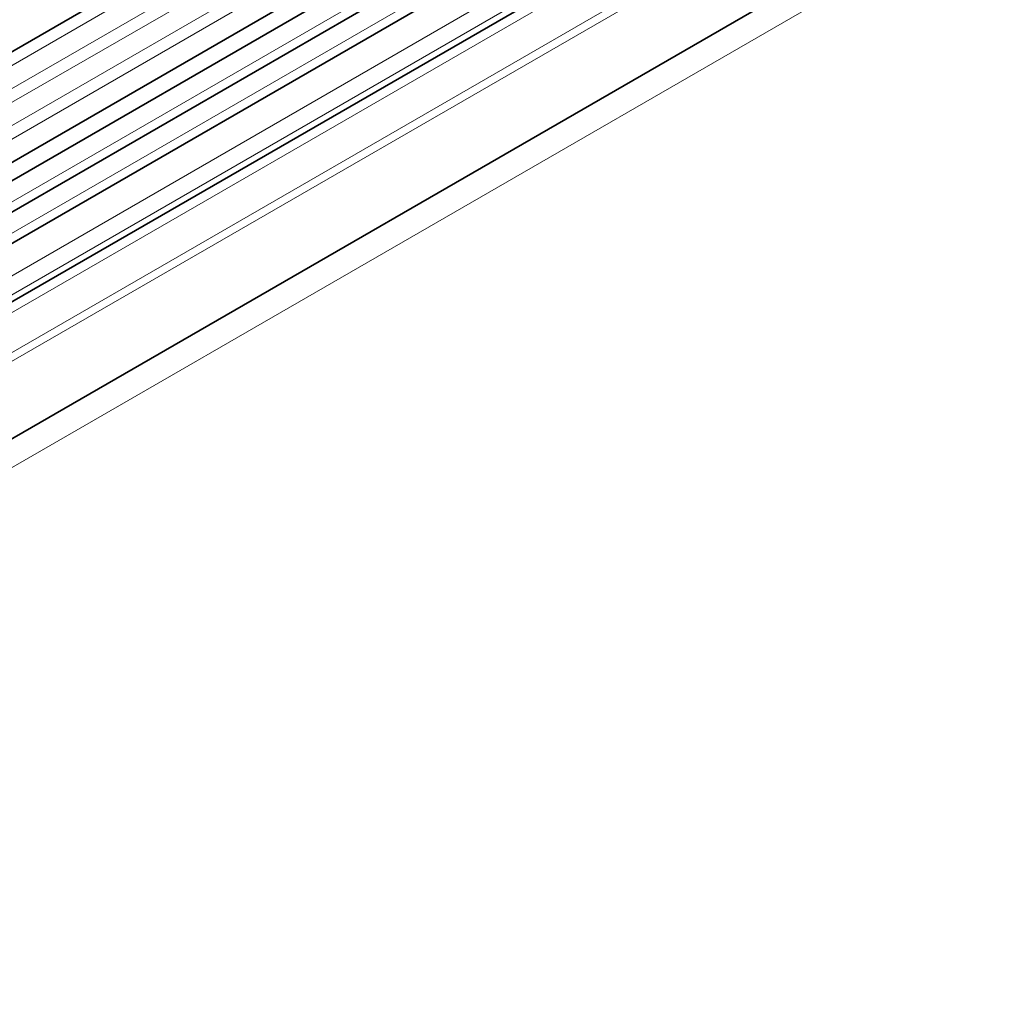
# Model space of a CAD drawing. Units: millimetres. Extents: x 75 to 2100, y 0 to 1460.
# Drawn here: x 361 to 478, y 1091 to 1208 of the extents above; entities that cross this region are included whole.
import ezdxf

# ---------------------------------------------------------------- set-up
doc = ezdxf.new("R2010")
doc.units = ezdxf.units.MM
doc.header["$LTSCALE"] = 5
doc.linetypes.add('SLD-Durchgehend', pattern=[0])
doc.layers.add('133594', color=7, linetype='Continuous', lineweight=25)
doc.layers.add('TANGENT_EDGES', color=4, linetype='Continuous', lineweight=25)

# ---------------------------------------------------------------- blocks, each defined once
blk = doc.blocks.new('1033707-M_G_ISOMETRIC VIEW')
at = {"layer": '133594', "linetype": 'SLD-Durchgehend', "lineweight": 35}
for p, q in [((7322.08, 662.71), (7674.57, 866.2)), ((7322.02, 649.49), (7674.51, 852.98)), ((7675.55, 851.39), (7323.46, 648.13)), ((7663.52, 813.65), (7352.75, 634.24)), ((7524.14, 760.25), (7326.69, 646.27)), ((7527.37, 758.38), (7329.92, 644.4)), ((7529.22, 752.47), (7352.75, 650.59))]:
    blk.add_line(p, q, dxfattribs=at)
at = {"layer": 'TANGENT_EDGES', "linetype": 'SLD-Durchgehend', "lineweight": 18}
for p, q in [((7674.52, 864.55), (7322.03, 661.06)), ((7674.52, 861.78), (7322.03, 658.29)), ((7674.52, 860.15), (7322.03, 656.66)), ((7674.52, 857.38), (7322.03, 653.89)), ((7674.52, 855.76), (7322.03, 652.27)), ((7663.33, 823.85), (7352.75, 644.55)), ((7684.91, 822.57), (7331.36, 618.47)), ((7663.52, 822.92), (7352.75, 643.52)), ((7663.52, 813.65), (7352.75, 634.24)), ((7522.97, 760.79), (7325.64, 646.87)), ((7526.2, 758.92), (7328.87, 645.01)), ((7529.74, 755.88), (7331.89, 641.67)), ((7529.74, 753.61), (7331.89, 639.4)), ((7528.21, 751.88), (7352.75, 650.59)), ((7528.04, 750.5), (7352.75, 649.31))]:
    blk.add_line(p, q, dxfattribs=at)

msp = doc.modelspace()

# ---------------------------------------------------------------- block references
at = {"layer": '133594'}
msp.add_blockref('1033707-M_G_ISOMETRIC VIEW', (-7105, 459.01), dxfattribs=at)

doc.saveas('drawing.dxf')
